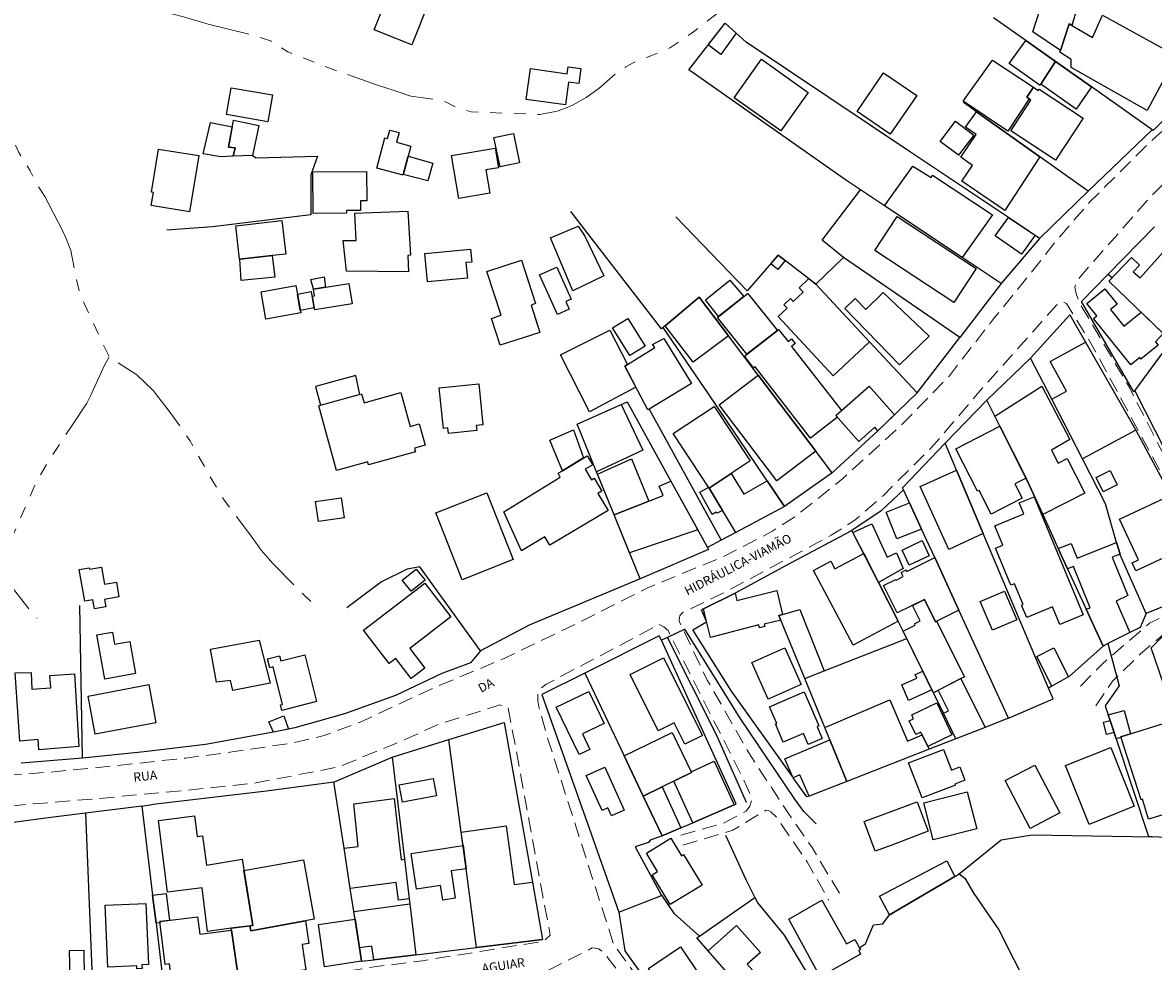
# Model space of a CAD drawing. Units: millimetres. Extents: x 287267 to 290361, y 1668811 to 1671585.
# Drawn here: x 289606 to 289796, y 1670816 to 1670974 of the extents above; entities that cross this region are included whole.
import ezdxf
from ezdxf.enums import TextEntityAlignment as Align

# ---------------------------------------------------------------- set-up
doc = ezdxf.new("R2010")
doc.units = ezdxf.units.MM
doc.header["$MEASUREMENT"] = 0
doc.linetypes.add('HIDDEN', pattern=[0.375, 0.25, -0.125])
doc.linetypes.add('Intermitente', pattern=[48, 15, -2, 2, -2, 2, -2, 2, -2, 2, -2, 15])
for name, color, linetype in [('Cerca', 8, 'Cerca'), ('Edificacoes', 2, 'Continuous'), ('Muro_Grade', 8, 'Continuous'), ('Topon_de_Vias', 7, 'Continuous')]:
    doc.layers.add(name, color=color, linetype=linetype)
doc.layers.add('Nao_Pavimentada_S_Mfio', color=10, linetype='HIDDEN', lineweight=15)
doc.layers.add('Rio_Intermitente', color=5, linetype='Intermitente', lineweight=9)
doc.styles.add('Arial', font='arial.ttf', dxfattribs={"height": 1.5})
doc.styles.get("Standard").update_dxf_attribs({"font": 'arial.ttf'})
doc.linetypes.add('Cerca', pattern='A,10,0,["X",Standard,S=1,R=0,X=0,Y=-0.5],0.1', length=10.1)

msp = doc.modelspace()

# ---------------------------------------------------------------- linework, layer by layer
at = {"layer": 'Cerca', "flags": 128}
for points in [[(289644.866, 1670951.514), (289645.453, 1670951.122), (289655.79, 1670951.417), (289654.66, 1670948.277), (289654.66, 1670941.534), (289638.126, 1670939.525), (289630.446, 1670939)], [(289662.931, 1670911.368), (289662.21, 1670914.526), (289655.455, 1670912.7), (289656.308, 1670909.542)], [(289721.2, 1670873.188), (289720.35, 1670875.119)], [(289734.005, 1670874.359), (289736.89, 1670875.163), (289740.978, 1670864.865)], [(289817.028, 1670849.159), (289803.713, 1670844.926), (289798.035, 1670862.711), (289795.966, 1670868.736), (289797.86, 1670870.608), (289801.046, 1670872.278), (289801.139, 1670872.301), (289807.99, 1670875.949), (289815.94, 1670864.498), (289817.348, 1670862.114)], [(289735.656, 1670847.088), (289725.408, 1670861.465), (289718.908, 1670871.756), (289721.22, 1670873.118)], [(289721.22, 1670873.118), (289721.2, 1670873.188)], [(289733.375, 1670874.189), (289734.005, 1670874.359)], [(289727.93, 1670842.75), (289722.911, 1670854.126), (289714.637, 1670870.497)], [(289683.204, 1670868.251), (289681.502, 1670866.195), (289676.675, 1670864.418), (289668.889, 1670860.75), (289660.328, 1670857.657), (289651.975, 1670855.273), (289648.387, 1670854.561), (289636.971, 1670852.485), (289626.651, 1670851.253), (289616.285, 1670850.201), (289605.956, 1670849.334)], [(289735.786, 1670846.898), (289735.656, 1670847.088)], [(289738.097, 1670843.667), (289735.786, 1670846.898)], [(289713.747, 1670837.104), (289711.754, 1670836.393), (289711.438, 1670835.982), (289709.206, 1670835.307), (289713.617, 1670827.11)], [(289724.397, 1670837.243), (289727.836, 1670829.776), (289729.343, 1670826.74)], [(289763.724, 1670830.73), (289770.779, 1670836.474)], [(289770.779, 1670836.474), (289775.95, 1670837.307), (289796.159, 1670836.964)], [(289762.996, 1670830.301), (289763.724, 1670830.73), (289764.636, 1670830.022), (289766.156, 1670827.411), (289770.386, 1670821.311), (289775.311, 1670811.584)], [(289751.962, 1670823.839), (289762.996, 1670830.301)], [(289720.039, 1670820.277), (289715.835, 1670824.036), (289713.677, 1670827.13)], [(289720.039, 1670820.277), (289729.343, 1670826.74)], [(289729.343, 1670826.74), (289729.812, 1670825.787), (289734.289, 1670820.427), (289738.447, 1670813.415)], [(289747.87, 1670818.883), (289749.285, 1670822.172), (289750.872, 1670822.343), (289751.965, 1670823.843)], [(289719.589, 1670819.967), (289720.039, 1670820.277)], [(289721.47, 1670817.816), (289719.589, 1670819.967)], [(289726.512, 1670812.024), (289721.47, 1670817.816)], [(289747.87, 1670818.887), (289746.94, 1670818.257)]]:
    msp.add_lwpolyline(points, dxfattribs=at)
at = {"layer": 'Edificacoes', "flags": 128}
for points in [[(289782.66, 1670973.417), (289782.198, 1670973.692), (289780.744, 1670969.202), (289776.091, 1670972.342), (289779.599, 1670983.322), (289785.038, 1670981.59)], [(289674.516, 1670977.341), (289671.65, 1670970.153), (289665.326, 1670972.673), (289668.192, 1670979.861)], [(289726.212, 1670972.086), (289723.606, 1670968.498), (289721.467, 1670970.119), (289724.317, 1670973.784)], [(289780.744, 1670969.202), (289782.198, 1670973.692), (289786.096, 1670971.373), (289787.775, 1670975.141), (289800.254, 1670968.296), (289795.326, 1670959.126), (289782.537, 1670966.359), (289782.533, 1670967.678), (289780.643, 1670968.891)], [(289779.906, 1670967.337), (289777.411, 1670963.519), (289777.307, 1670963.324), (289772.089, 1670967.024), (289774.883, 1670970.886)], [(289738.282, 1670962.149), (289733.691, 1670955.686), (289725.861, 1670961.233), (289730.451, 1670967.712)], [(289776.19, 1670963.003), (289775.083, 1670961.319), (289775.486, 1670961.054), (289771.885, 1670955.653), (289764.343, 1670960.697), (289769.305, 1670967.584)], [(289700.064, 1670966.158), (289699.719, 1670963.653), (289698.024, 1670963.887), (289697.497, 1670960.064), (289690.869, 1670960.979), (289691.582, 1670966.144), (289697.754, 1670965.292), (289697.914, 1670966.454)], [(289777.411, 1670963.519), (289779.906, 1670967.337), (289785.957, 1670963.061), (289783.362, 1670959.311)], [(289756.57, 1670961.628), (289752.097, 1670955.098), (289746.521, 1670958.918), (289750.994, 1670965.448)], [(289648.198, 1670961.725), (289647.42, 1670957.219), (289640.506, 1670958.412), (289641.284, 1670962.919)], [(289775.486, 1670961.054), (289775.083, 1670961.319), (289776.19, 1670963.003), (289776.991, 1670962.477), (289777.129, 1670962.688), (289784.532, 1670957.824), (289779.88, 1670950.742), (289772.361, 1670955.681), (289775.769, 1670960.868)], [(289777.25, 1670951.323), (289771.373, 1670942.3), (289764.156, 1670947.201), (289765.923, 1670949.838), (289763.954, 1670951.269), (289766.565, 1670955.057), (289764.764, 1670956.301), (289766.634, 1670958.906)], [(289641.463, 1670956.334), (289640.817, 1670952.936), (289641.949, 1670952.81), (289641.615, 1670951.42), (289639.547, 1670951.326), (289636.569, 1670951.836), (289637.792, 1670957.069)], [(289644.866, 1670951.514), (289641.615, 1670951.42), (289641.949, 1670952.81), (289640.817, 1670952.936), (289641.68, 1670957.478), (289645.904, 1670956.6)], [(289766.143, 1670954.973), (289763.584, 1670951.57), (289760.523, 1670953.875), (289763.09, 1670957.286)], [(289671.034, 1670951.435), (289670.172, 1670948.227), (289665.751, 1670949.415), (289667.12, 1670954.516), (289667.572, 1670954.394), (289667.95, 1670955.802), (289669.506, 1670955.384), (289669.069, 1670953.757), (289671.483, 1670953.109)], [(289686.497, 1670949.614), (289685.45, 1670954.56), (289688.724, 1670955.253), (289689.771, 1670950.308)], [(289635.802, 1670951.519), (289634.272, 1670942.06), (289627.84, 1670943.101), (289628.201, 1670945.328), (289627.889, 1670945.378), (289629.059, 1670952.61)], [(289684.762, 1670945.204), (289679.581, 1670944.31), (289678.339, 1670951.513), (289685.655, 1670952.775), (289686.224, 1670949.477), (289684.089, 1670949.109)], [(289670.205, 1670948.349), (289671.034, 1670951.435), (289675.186, 1670950.267), (289674.358, 1670947.261)], [(289660.647, 1670941.812), (289655.037, 1670941.794), (289655.015, 1670948.808), (289664.051, 1670948.836), (289664.067, 1670943.921), (289663.008, 1670943.918), (289663.013, 1670942.291), (289660.646, 1670942.284)], [(289764.206, 1670934.383), (289751.163, 1670943.052), (289755.923, 1670949.76), (289758.965, 1670947.817), (289759.188, 1670948.212), (289769.283, 1670941.573)], [(289670.987, 1670934.727), (289671.111, 1670931.947), (289660.656, 1670932.062), (289660.099, 1670937.233), (289662.296, 1670937.234), (289662.081, 1670941.836), (289670.957, 1670942.193), (289671.443, 1670934.76)], [(289766.56, 1670932.509), (289762.815, 1670926.827), (289749.522, 1670935.587), (289753.267, 1670941.269)], [(289776.452, 1670938.122), (289774.171, 1670934.933), (289769.742, 1670938.022), (289772.008, 1670941.082)], [(289648.15, 1670934.71), (289642.688, 1670934.089), (289642.047, 1670939.718), (289649.793, 1670940.599), (289650.434, 1670934.97)], [(289703.959, 1670931.276), (289698.725, 1670928.78), (289694.993, 1670937.672), (289699.618, 1670939.646), (289700.738, 1670937.952)], [(289680.997, 1670930.92), (289674.297, 1670930.301), (289673.859, 1670935.051), (289681.529, 1670935.759), (289681.727, 1670933.609), (289680.757, 1670933.52)], [(289798.009, 1670921.609), (289788.875, 1670930.411), (289792.687, 1670934.37), (289794.019, 1670933.087), (289792.961, 1670931.988), (289794.164, 1670930.95), (289799.424, 1670936.871), (289807.299, 1670929.532), (289803.671, 1670925.037), (289802.276, 1670926.04)], [(289642.706, 1670934.091), (289648.15, 1670934.71), (289648.584, 1670931.083), (289642.962, 1670930.521)], [(289693.189, 1670921.785), (289686.512, 1670919.63), (289685.055, 1670924.142), (289686.653, 1670924.658), (289684.276, 1670932.024), (289690.115, 1670933.909), (289692.463, 1670926.632), (289691.704, 1670926.387)], [(289734.438, 1670933.905), (289733.178, 1670932.34), (289732.011, 1670933.336), (289733.284, 1670934.803)], [(289698.097, 1670925.712), (289696.127, 1670924.82), (289693.119, 1670931.463), (289696.021, 1670932.776), (289698.456, 1670927.398), (289697.525, 1670926.976)], [(289652.404, 1670928.242), (289652.965, 1670925.057), (289647.1, 1670924.025), (289646.29, 1670928.629), (289652.155, 1670929.661)], [(289657.151, 1670929.394), (289655.095, 1670929.068), (289654.645, 1670930.666), (289656.918, 1670931.136)], [(289655.095, 1670929.068), (289661.049, 1670930.012), (289661.595, 1670926.569), (289655.331, 1670925.576), (289654.964, 1670927.895), (289655.274, 1670927.944)], [(289727.462, 1670927.797), (289723.224, 1670924.434), (289721.028, 1670927.272), (289725.154, 1670930.553)], [(289739.588, 1670929.896), (289748.642, 1670920.185), (289742.531, 1670914.465), (289733.23, 1670924.446), (289734.755, 1670925.868), (289734.22, 1670926.442), (289735.321, 1670927.469), (289735.776, 1670926.981), (289737.448, 1670928.541), (289736.764, 1670929.276), (289738.425, 1670930.825)], [(289652.891, 1670925.473), (289652.404, 1670928.242), (289654.724, 1670928.673), (289655.157, 1670925.923)], [(289724.931, 1670921.183), (289718.978, 1670916.786), (289714.233, 1670922.879), (289719.996, 1670927.714)], [(289733.121, 1670922.109), (289727.987, 1670918.119), (289723.055, 1670924.301), (289727.462, 1670927.797), (289728.147, 1670928.341)], [(289750.915, 1670928.472), (289758.646, 1670921.171), (289753.639, 1670916.344), (289744.489, 1670925.834), (289746.206, 1670927.49), (289747.977, 1670925.653)], [(289798.01, 1670921.607), (289796.702, 1670920.215), (289797.165, 1670919.656), (289794.266, 1670917.295), (289794.062, 1670917.545), (289792.593, 1670916.348), (289786.272, 1670924.109), (289786.849, 1670924.579), (289785.156, 1670926.658), (289788.169, 1670929.112), (289790.266, 1670926.537), (289789.141, 1670925.621), (289791.397, 1670922.851), (289794.289, 1670925.199)], [(289710.9, 1670919.474), (289708.339, 1670917.881), (289705.411, 1670922.573), (289707.988, 1670924.139)], [(289707.911, 1670916.378), (289707.466, 1670916.103), (289709.329, 1670912.575), (289701.543, 1670908.449), (289696.632, 1670918.019), (289704.966, 1670922.141)], [(289743.894, 1670908.655), (289742.967, 1670907.819), (289743.222, 1670907.532), (289738.691, 1670904.014), (289729.376, 1670915.999), (289729.135, 1670915.812), (289727.585, 1670917.807), (289733.121, 1670922.109), (289733.335, 1670922.276), (289734.922, 1670920.234), (289735.523, 1670920.701), (289736.139, 1670919.908), (289735.522, 1670919.428)], [(289711.556, 1670908.879), (289711.347, 1670908.752), (289707.466, 1670916.103), (289712.512, 1670919.221), (289712.143, 1670919.732), (289714.05, 1670920.751), (289718.657, 1670913.196)], [(289784.945, 1670920.127), (289793.388, 1670905.371), (289784.425, 1670900.499), (289779.263, 1670910.533), (289781.756, 1670911.889), (289779.026, 1670916.912)], [(289739.574, 1670901.805), (289733.054, 1670896.827), (289723.309, 1670909.59), (289729.893, 1670914.617)], [(289682.497, 1670906.111), (289682.58, 1670905.3), (289677.81, 1670904.814), (289677.718, 1670905.715), (289676.958, 1670905.638), (289676.262, 1670912.46), (289682.897, 1670913.137), (289683.602, 1670906.224)], [(289752.829, 1670907.943), (289750.045, 1670905.254), (289749.518, 1670905.848), (289746.83, 1670903.464), (289742.967, 1670907.819), (289748.549, 1670912.769)], [(289775.141, 1670896.858), (289770.549, 1670906.011), (289769.709, 1670907.682), (289777.624, 1670912.763), (289782.283, 1670903.802), (289779.252, 1670901.977), (289780.327, 1670899.806), (289781.882, 1670900.593), (289784.836, 1670894.763), (289777.742, 1670891.165)], [(289656.308, 1670909.542), (289663.196, 1670911.441), (289663.607, 1670909.953), (289669.803, 1670911.661), (289671.37, 1670905.979), (289672.888, 1670906.398), (289673.874, 1670902.825), (289672.111, 1670902.339), (289672.284, 1670901.712), (289664.383, 1670899.533), (289664.251, 1670900.01), (289659.007, 1670898.564), (289656.003, 1670909.458)], [(289710.491, 1670901.987), (289702.726, 1670898.317), (289699.449, 1670906.364), (289706.873, 1670909.67)], [(289725.346, 1670898.05), (289721.67, 1670895.613), (289715.604, 1670904.763), (289722.511, 1670909.343), (289728.577, 1670900.192)], [(289700.535, 1670900.671), (289696.972, 1670898.531), (289694.886, 1670903.677), (289698.827, 1670905.402)], [(289770.549, 1670906.011), (289774.941, 1670897.278), (289773.044, 1670896.302), (289774.283, 1670893.893), (289769.085, 1670891.221), (289767.042, 1670895.195), (289766.807, 1670895.075), (289763.14, 1670902.207)], [(289696.972, 1670898.531), (289701.155, 1670901.044), (289702.062, 1670899.534), (289700.79, 1670898.77), (289701.859, 1670896.991), (289702.322, 1670897.269), (289703.627, 1670895.097), (289702.948, 1670894.689), (289704.643, 1670891.866), (289694.88, 1670886.003), (289694.034, 1670887.411), (289690.104, 1670885.051), (289687.1, 1670891.59), (289696.617, 1670897.456), (289696.237, 1670898.09)], [(289711.522, 1670893.416), (289705.653, 1670891.13), (289702.866, 1670897.974), (289708.575, 1670900.529)], [(289731.382, 1670896.846), (289734.316, 1670892.493), (289726.111, 1670888.135), (289721.67, 1670895.613), (289725.346, 1670898.05), (289727.511, 1670894.589)], [(289763.236, 1670898.618), (289767.748, 1670887.944), (289761.939, 1670885.301), (289757.139, 1670895.847)], [(289786.726, 1670897.388), (289789.084, 1670898.565), (289790.291, 1670896.156), (289787.935, 1670894.976)], [(289719.72, 1670888.611), (289708.257, 1670884.734), (289705.653, 1670891.13), (289713.907, 1670894.345), (289713.258, 1670895.908), (289715.224, 1670896.772)], [(289721.67, 1670895.613), (289723.91, 1670891.841), (289723.02, 1670891.404), (289722.857, 1670891.566), (289722.141, 1670891.186), (289720.064, 1670894.894), (289721.571, 1670895.761)], [(289660.289, 1670890.607), (289655.981, 1670889.961), (289655.474, 1670893.339), (289659.782, 1670893.986)], [(289688.694, 1670883.577), (289680.133, 1670880.191), (289675.689, 1670891.43), (289684.25, 1670894.815)], [(289784.575, 1670874.299), (289780.613, 1670872.651), (289779.38, 1670875.617), (289775.076, 1670873.829), (289774.198, 1670875.941), (289774.457, 1670876.049), (289773.012, 1670879.526), (289772.38, 1670879.264), (289769.785, 1670885.507), (289771.035, 1670886.026), (289769.695, 1670889.25), (289774.562, 1670891.273), (289773.803, 1670893.1), (289776.329, 1670894.149)], [(289790.667, 1670890.385), (289798.347, 1670893.961), (289801.901, 1670886.325), (289799.409, 1670885.165), (289799.665, 1670884.615), (289793.382, 1670881.691), (289792.765, 1670883.018), (289793.859, 1670883.528)], [(289755.343, 1670893.106), (289757.374, 1670888.704), (289753.221, 1670887.054), (289751.43, 1670891.55)], [(289750.121, 1670879.751), (289745.83, 1670888.144), (289748.995, 1670889.61), (289751.59, 1670884.013), (289753.134, 1670884.729), (289754.267, 1670882.086)], [(289758.675, 1670884.223), (289755.31, 1670882.63), (289754.093, 1670885.193), (289757.455, 1670886.789)], [(289792.378, 1670871.308), (289788.717, 1670869.447), (289787.896, 1670869.027), (289785.055, 1670875.229), (289785.722, 1670875.493), (289782.935, 1670882.438), (289781.934, 1670882.032), (289780.363, 1670885.443), (289782.518, 1670886.307), (289783.52, 1670883.811), (289790.177, 1670886.484), (289790.747, 1670884.493), (289789.449, 1670883.971), (289792.038, 1670877.519), (289790.086, 1670876.592)], [(289750.121, 1670879.751), (289753.443, 1670873.228), (289745.844, 1670869.191), (289739.183, 1670881.726), (289742.135, 1670883.295), (289742.812, 1670882.021), (289747.64, 1670884.593)], [(289759.585, 1670883.913), (289763.657, 1670875.059), (289759.73, 1670873.134), (289757.883, 1670876.889), (289753.264, 1670874.617), (289750.988, 1670879.245), (289753.042, 1670880.255), (289753.094, 1670880.15), (289754.272, 1670880.73), (289753.925, 1670881.435), (289754.773, 1670881.852), (289754.895, 1670881.604)], [(289621.967, 1670879.804), (289622.394, 1670877.317), (289619.949, 1670876.897), (289620.163, 1670875.652), (289618.26, 1670875.325), (289618.001, 1670876.837), (289616.644, 1670876.604), (289615.731, 1670881.898), (289617.398, 1670882.184), (289617.434, 1670881.978), (289619.446, 1670882.323), (289619.938, 1670879.456)], [(289673.883, 1670880.129), (289671.529, 1670878.257), (289670.041, 1670880.135), (289672.402, 1670881.999)], [(289671.288, 1670868.618), (289673.809, 1670865.339), (289671.531, 1670863.588), (289668.946, 1670866.95), (289667.849, 1670866.107), (289663.542, 1670871.71), (289673.85, 1670879.633), (289678.22, 1670873.948)], [(289733.375, 1670874.189), (289733.695, 1670873.418), (289730.919, 1670872.732), (289731.018, 1670872.335), (289730.135, 1670872.116), (289730.024, 1670872.595), (289721.877, 1670870.468), (289721.2, 1670873.188), (289720.68, 1670875.289), (289726.012, 1670877.96), (289726.312, 1670876.731), (289733.008, 1670878.389), (289734.005, 1670874.359)], [(289769.279, 1670871.718), (289767.226, 1670876.536), (289771.324, 1670878.285), (289773.378, 1670873.471)], [(289759.355, 1670861.194), (289757.584, 1670864.805), (289754.273, 1670871.558), (289756.314, 1670872.582), (289756.211, 1670872.787), (289757.152, 1670873.261), (289755.834, 1670875.879), (289757.883, 1670876.889), (289759.73, 1670873.134), (289759.875, 1670873.208), (289764.567, 1670863.895), (289763.967, 1670863.575)], [(289624.226, 1670869.804), (289625.187, 1670864.406), (289619.995, 1670863.481), (289618.669, 1670870.928), (289621.286, 1670871.397), (289621.652, 1670869.347)], [(289637.791, 1670868.526), (289645.972, 1670870.013), (289647.847, 1670862.803), (289641.546, 1670861.563), (289641.17, 1670863.253), (289638.827, 1670862.944)], [(289728.853, 1670866.286), (289734.382, 1670868.73), (289737.106, 1670862.579), (289731.578, 1670860.132)], [(289782.094, 1670863.855), (289779.303, 1670862.314), (289776.761, 1670867.279), (289779.6, 1670868.733)], [(289653.668, 1670867.552), (289655.642, 1670859.692), (289649.808, 1670858.227), (289649.58, 1670859.135), (289649.919, 1670859.22), (289648.335, 1670865.526), (289647.778, 1670865.387), (289647.402, 1670866.886), (289649.418, 1670867.392), (289649.633, 1670866.539)], [(289713.967, 1670867.086), (289720.506, 1670853.982), (289717.589, 1670852.527), (289715.794, 1670856.123), (289713.101, 1670854.779), (289708.356, 1670864.286)], [(289605.712, 1670853.032), (289604.952, 1670864.542), (289607.617, 1670864.601), (289607.771, 1670861.769), (289610.933, 1670862.041), (289610.776, 1670864.082), (289614.919, 1670864.35), (289615.632, 1670852.134), (289608.899, 1670851.608), (289608.822, 1670853.322)], [(289757.584, 1670864.805), (289759.125, 1670861.654), (289755.188, 1670859.91), (289754.028, 1670862.527), (289756.565, 1670863.652), (289756.304, 1670864.24)], [(289763.156, 1670853.451), (289761.056, 1670857.732), (289761.883, 1670858.149), (289760.155, 1670861.604), (289763.967, 1670863.575), (289768.088, 1670855.371)], [(289628.613, 1670856.157), (289618.396, 1670854.223), (289617.194, 1670860.64), (289627.398, 1670862.576)], [(289695.95, 1670858.783), (289701.413, 1670861.397), (289703.998, 1670856.001), (289700.352, 1670854.255), (289701.595, 1670851.661), (289699.777, 1670850.79)], [(289737.646, 1670861.324), (289740.08, 1670855.604), (289739.801, 1670855.486), (289740.641, 1670853.508), (289738.282, 1670852.506), (289737.511, 1670854.321), (289734.118, 1670852.88), (289732.819, 1670855.938), (289733.007, 1670856.018), (289731.807, 1670858.842)], [(289744.809, 1670846.288), (289741.098, 1670855.341), (289752.051, 1670860.011), (289755.017, 1670853.049), (289757.474, 1670854.101), (289758.435, 1670852.16), (289758.665, 1670851.7)], [(289759.915, 1670859.473), (289762.486, 1670854.1), (289758.41, 1670852.151), (289757.249, 1670854.579), (289756.414, 1670854.18), (289755.31, 1670856.49), (289756.02, 1670856.83), (289755.719, 1670857.46)], [(289650.929, 1670855.066), (289648.387, 1670854.561), (289647.622, 1670856.279), (289650.135, 1670857.323)], [(289789.077, 1670856.542), (289788.747, 1670857.502), (289791.466, 1670858.208), (289792.488, 1670854.281), (289790.878, 1670853.775), (289790.907, 1670853.671), (289790.097, 1670853.461)], [(289789.077, 1670856.542), (289789.757, 1670854.481), (289788.501, 1670854.153), (289787.956, 1670856.249)], [(289799.111, 1670856.342), (289802.309, 1670845.598), (289803.085, 1670842.997), (289800.891, 1670842.343), (289801.11, 1670841.606), (289795.545, 1670839.947), (289794.55, 1670843.285), (289794.291, 1670843.207), (289790.878, 1670853.775)], [(289710.566, 1670843.807), (289707.354, 1670850.599), (289715.415, 1670854.523), (289718.705, 1670847.768), (289713.747, 1670845.357)], [(289741.938, 1670853.3), (289744.809, 1670846.288), (289738.447, 1670843.807), (289736.923, 1670847.38), (289735.786, 1670846.898), (289735.656, 1670847.088), (289734.38, 1670850.076)], [(289757.454, 1670843.517), (289755.194, 1670849.408), (289761.066, 1670851.662), (289762.403, 1670848.179), (289763.794, 1670848.713), (289764.653, 1670846.477), (289762.995, 1670845.841), (289763.062, 1670845.667)], [(289789.207, 1670851.98), (289793.152, 1670842.091), (289785.538, 1670839.053), (289781.594, 1670848.94)], [(289725.882, 1670842.366), (289718.889, 1670839.335), (289715.688, 1670846.298), (289718.705, 1670847.768), (289718.639, 1670847.908), (289722.513, 1670849.686)], [(289700.962, 1670847.278), (289704.105, 1670848.697), (289707.385, 1670841.45), (289705.223, 1670840.471), (289704.613, 1670841.817), (289703.634, 1670841.373)], [(289771.43, 1670846.428), (289776.416, 1670849.021), (289780.608, 1670840.97), (289775.621, 1670838.373)], [(289675.802, 1670843.867), (289670.073, 1670842.789), (289669.527, 1670845.686), (289675.252, 1670846.767)], [(289716.888, 1670838.465), (289713.747, 1670837.104), (289710.566, 1670843.807), (289713.747, 1670845.357)], [(289757.764, 1670842.676), (289765.065, 1670844.534), (289766.649, 1670838.307), (289759.344, 1670836.45)], [(289670.4, 1670833.213), (289671.2, 1670826.55), (289669.405, 1670826.312), (289668.991, 1670829.29), (289661.296, 1670828.291), (289660.256, 1670835.073), (289662.651, 1670835.337), (289661.911, 1670842.493), (289668.656, 1670843.384), (289669.853, 1670833.122)], [(289756.654, 1670842.826), (289758.471, 1670837.923), (289752.348, 1670835.588), (289749.585, 1670834.564), (289747.745, 1670839.527)], [(289641.258, 1670821.578), (289637.311, 1670821.065), (289636.37, 1670828.382), (289630.578, 1670827.637), (289629.023, 1670839.725), (289635.12, 1670840.511), (289635.557, 1670837.039), (289636.447, 1670837.153), (289637.105, 1670832.215), (289643.092, 1670833.234), (289644.901, 1670822.042)], [(289682.545, 1670818.367), (289680.784, 1670831.602), (289679.964, 1670837.744), (289687.51, 1670838.795), (289688.886, 1670828.938), (289691.938, 1670829.361), (289693.649, 1670819.687)], [(289717.348, 1670833.993), (289720.475, 1670828.835), (289715.1, 1670825.574), (289712.065, 1670830.574), (289712.982, 1670831.13), (289711.103, 1670834.226), (289715.198, 1670836.711), (289716.98, 1670833.773)], [(289680.264, 1670835.503), (289680.784, 1670831.602), (289678.266, 1670831.228), (289678.963, 1670826.62), (289676.848, 1670826.302), (289676.476, 1670828.776), (289672.433, 1670828.168), (289671.527, 1670834.187)], [(289644.4, 1670821.978), (289644.901, 1670822.042), (289643.409, 1670831.292), (289653.438, 1670833.102), (289655.244, 1670823.097), (289644.55, 1670821.167)], [(289762.996, 1670830.301), (289751.962, 1670823.839), (289750.306, 1670826.957), (289761.597, 1670832.937)], [(289628.633, 1670822.418), (289628.063, 1670827.15), (289630.362, 1670827.428), (289630.904, 1670822.918), (289629.275, 1670822.708), (289629.304, 1670822.498)], [(289620.08, 1670825.469), (289626.927, 1670825.767), (289627.367, 1670815.495), (289626.247, 1670815.447), (289626.275, 1670814.793), (289625.427, 1670814.756), (289625.406, 1670815.248), (289620.523, 1670815.039)], [(289671.3, 1670825.71), (289672.321, 1670817.136), (289665.238, 1670816.296), (289664.918, 1670818.593), (289662.827, 1670818.297), (289661.896, 1670824.379)], [(289740.618, 1670826.32), (289744.746, 1670818.949), (289746.124, 1670819.721), (289747.094, 1670817.988), (289746.803, 1670817.825), (289747.13, 1670817.241), (289740.318, 1670813.426), (289735.06, 1670823.135)], [(289642.429, 1670813.545), (289631.334, 1670812.094), (289630.886, 1670815.592), (289630.19, 1670815.504), (289629.275, 1670822.708), (289635.603, 1670823.512), (289635.974, 1670820.591), (289641.308, 1670821.268)], [(289663.167, 1670816.066), (289656.964, 1670815.075), (289655.958, 1670822.226), (289662.097, 1670823.089)], [(289643.729, 1670813.715), (289642.429, 1670813.545), (289641.258, 1670821.578), (289644.4, 1670821.978), (289644.55, 1670821.167), (289653.763, 1670822.828), (289654.341, 1670819), (289653.218, 1670818.838), (289653.833, 1670814.585), (289644.765, 1670813.143), (289644.63, 1670813.835)], [(289726.512, 1670812.024), (289721.47, 1670817.816), (289726.25, 1670822.056), (289730.264, 1670817.527), (289728.052, 1670815.566), (289730.879, 1670812.377), (289728.253, 1670810.025)], [(289616.468, 1670817.906), (289616.569, 1670813.336), (289614.17, 1670813.28), (289614.065, 1670817.856)], [(289721.64, 1670811.334), (289719.032, 1670809.563), (289717.78, 1670811.407), (289715.045, 1670809.55), (289711.468, 1670814.819), (289716.81, 1670818.446)]]:
    msp.add_lwpolyline(points, close=True, dxfattribs=at)
at = {"layer": 'Muro_Grade', "flags": 128}
for points in [[(289796.135, 1670955.869), (289785.384, 1670945.512), (289777.202, 1670937.572), (289770.753, 1670930.031), (289764.206, 1670934.383), (289751.163, 1670943.052), (289744.58, 1670947.427), (289718.231, 1670965.959), (289724.317, 1670973.784)], [(289777.233, 1670937.601), (289772.008, 1670941.082), (289755.516, 1670952.072), (289727.893, 1670970.581), (289724.317, 1670973.784)], [(289808.342, 1670967.666), (289796.326, 1670955.733), (289785.957, 1670963.061), (289774.883, 1670970.886), (289769.488, 1670974.699)], [(289785.384, 1670945.512), (289777.25, 1670951.323), (289766.634, 1670958.906), (289764.381, 1670960.516)], [(289744.27, 1670934.392), (289740.672, 1670937.304), (289747.1, 1670945.752)], [(289756.632, 1670911.617), (289750.045, 1670905.254), (289742.332, 1670898.156), (289739.574, 1670901.805), (289729.893, 1670914.617), (289724.931, 1670921.183), (289719.996, 1670927.714), (289713.945, 1670922.637), (289713.628, 1670922.371), (289698.379, 1670942.141)], [(289770.753, 1670930.031), (289763.832, 1670920.937), (289744.27, 1670934.392), (289739.588, 1670929.896), (289733.284, 1670934.803), (289728.032, 1670928.752), (289716.022, 1670941.213)], [(289796.56, 1670939.545), (289788.687, 1670931.531)], [(289788.687, 1670931.531), (289784.285, 1670926.96)], [(289789.417, 1670930.981), (289788.687, 1670931.531)], [(289739.588, 1670929.896), (289748.642, 1670920.185), (289756.632, 1670911.617), (289763.832, 1670920.937)], [(289793.098, 1670911.804), (289784.285, 1670926.96)], [(289775.701, 1670917.436), (289782.298, 1670924.75), (289784.945, 1670920.127)], [(289742.332, 1670898.156), (289734.316, 1670892.493), (289731.382, 1670896.846), (289721.539, 1670911.446), (289713.945, 1670922.637)], [(289793.218, 1670911.974), (289800.881, 1670922.348)], [(289784.945, 1670920.127), (289793.388, 1670905.371)], [(289775.701, 1670917.436), (289768.348, 1670910.393)], [(289779.263, 1670910.533), (289775.701, 1670917.436)], [(289784.425, 1670900.499), (289779.263, 1670910.533)], [(289793.098, 1670911.804), (289793.218, 1670911.974)], [(289793.218, 1670911.974), (289798.3, 1670902.05)], [(289711.556, 1670908.879), (289723.68, 1670886.844)], [(289768.348, 1670910.393), (289761.316, 1670903.17)], [(289769.709, 1670907.682), (289768.348, 1670910.393)], [(289770.549, 1670906.011), (289769.709, 1670907.682)], [(289774.941, 1670897.278), (289770.549, 1670906.011)], [(289793.388, 1670905.371), (289798.413, 1670896.069), (289803.377, 1670885.007), (289804.427, 1670882.708), (289804.393, 1670878.286), (289795.169, 1670874.539)], [(289761.316, 1670903.17), (289754.183, 1670895.637)], [(289763.236, 1670898.618), (289761.316, 1670903.17)], [(289788.296, 1670892.986), (289784.425, 1670900.499)], [(289767.748, 1670887.944), (289763.236, 1670898.618)], [(289775.141, 1670896.858), (289774.941, 1670897.278)], [(289750.621, 1670891.846), (289754.323, 1670895.317)], [(289754.323, 1670895.317), (289754.183, 1670895.637)], [(289755.343, 1670893.106), (289754.323, 1670895.317)], [(289775.141, 1670896.858), (289777.742, 1670891.165)], [(289734.316, 1670892.493), (289726.111, 1670888.135), (289723.68, 1670886.844), (289721.357, 1670885.639)], [(289750.621, 1670891.846), (289750.566, 1670891.777), (289745.65, 1670888.484)], [(289757.374, 1670888.704), (289755.343, 1670893.106)], [(289790.177, 1670886.484), (289788.296, 1670892.986)], [(289777.742, 1670891.165), (289778.883, 1670888.674)], [(289745.65, 1670888.484), (289745.494, 1670888.385), (289735.335, 1670882.982)], [(289745.83, 1670888.144), (289745.65, 1670888.484)], [(289747.64, 1670884.593), (289745.83, 1670888.144)], [(289759.585, 1670883.913), (289757.374, 1670888.704)], [(289778.723, 1670861.984), (289767.748, 1670887.944)], [(289778.883, 1670888.674), (289780.363, 1670885.443)], [(289790.747, 1670884.493), (289790.177, 1670886.484)], [(289750.121, 1670879.751), (289747.64, 1670884.593)], [(289763.657, 1670875.059), (289759.585, 1670883.913)], [(289780.363, 1670885.443), (289781.934, 1670882.032)], [(289790.777, 1670884.383), (289790.747, 1670884.493)], [(289795.169, 1670874.539), (289790.777, 1670884.383)], [(289710.044, 1670880.346), (289691.38, 1670872.562), (289683.204, 1670868.251), (289672.973, 1670882.338), (289670.847, 1670881.958), (289666.559, 1670879.868), (289660.745, 1670875.487)], [(289735.335, 1670882.982), (289726.012, 1670877.96)], [(289781.934, 1670882.032), (289785.055, 1670875.229)], [(289753.443, 1670873.228), (289750.121, 1670879.751)], [(289726.012, 1670877.96), (289720.68, 1670875.289)], [(289616.285, 1670850.201), (289615.81, 1670875.875)], [(289720.68, 1670875.289), (289720.35, 1670875.119)], [(289772.01, 1670856.912), (289763.657, 1670875.059)], [(289785.055, 1670875.229), (289787.896, 1670869.027)], [(289795.169, 1670874.539), (289794.129, 1670872.158)], [(289733.695, 1670873.418), (289733.375, 1670874.189)], [(289737.716, 1670863.595), (289733.695, 1670873.418)], [(289754.273, 1670871.558), (289753.443, 1670873.228)], [(289713.627, 1670870.007), (289713.219, 1670870.755), (289700.752, 1670864.505)], [(289739.658, 1670839.126), (289737.566, 1670841.215), (289736.075, 1670843.319), (289726.852, 1670856.9), (289717.54, 1670871.894), (289714.637, 1670870.497)], [(289754.893, 1670870.297), (289754.273, 1670871.558)], [(289792.378, 1670871.308), (289788.717, 1670869.447)], [(289794.129, 1670872.158), (289792.378, 1670871.308)], [(289714.637, 1670870.497), (289713.627, 1670870.007)], [(289726.182, 1670842.496), (289713.627, 1670870.007)], [(289740.978, 1670864.865), (289754.893, 1670870.297)], [(289757.584, 1670864.805), (289754.893, 1670870.297)], [(289787.896, 1670869.027), (289782.197, 1670863.91), (289782.094, 1670863.855)], [(289788.717, 1670869.447), (289787.896, 1670869.027)], [(289788.72, 1670869.449), (289790.596, 1670862.354), (289788.227, 1670858.971), (289788.747, 1670857.502)], [(289700.752, 1670864.505), (289693.52, 1670860.878), (289701.793, 1670837.446), (289706.484, 1670824.269)], [(289700.752, 1670864.505), (289707.354, 1670850.599)], [(289737.716, 1670863.595), (289740.978, 1670864.865)], [(289741.098, 1670855.341), (289737.716, 1670863.595)], [(289759.125, 1670861.654), (289757.584, 1670864.805)], [(289782.094, 1670863.855), (289779.303, 1670862.314)], [(289759.355, 1670861.194), (289759.125, 1670861.654)], [(289761.056, 1670857.732), (289759.355, 1670861.194)], [(289779.303, 1670862.314), (289778.723, 1670861.984)], [(289779.483, 1670860.193), (289778.723, 1670861.984)], [(289772.01, 1670856.912), (289779.483, 1670860.193)], [(289763.156, 1670853.451), (289761.056, 1670857.732)], [(289788.747, 1670857.502), (289789.077, 1670856.542)], [(289677.893, 1670853.32), (289687.174, 1670856.195), (289691.938, 1670829.361)], [(289768.088, 1670855.371), (289763.156, 1670853.451)], [(289771.85, 1670856.842), (289768.088, 1670855.371)], [(289771.85, 1670856.842), (289772.01, 1670856.912)], [(289789.077, 1670856.542), (289789.757, 1670854.481)], [(289741.938, 1670853.3), (289741.098, 1670855.341)], [(289789.757, 1670854.481), (289790.097, 1670853.461)], [(289790.097, 1670853.461), (289795.539, 1670836.994)], [(289668.359, 1670850.349), (289677.893, 1670853.32)], [(289679.964, 1670837.744), (289677.893, 1670853.32)], [(289744.809, 1670846.288), (289741.938, 1670853.3)], [(289758.665, 1670851.7), (289744.809, 1670846.288)], [(289763.156, 1670853.451), (289758.665, 1670851.7)], [(289658.555, 1670846.188), (289658.665, 1670846.198), (289668.359, 1670850.349)], [(289668.359, 1670850.349), (289670.4, 1670833.213)], [(289707.354, 1670850.599), (289710.566, 1670843.807)], [(289628.623, 1670842.516), (289647.213, 1670844.719), (289658.555, 1670846.188)], [(289660.256, 1670835.073), (289658.555, 1670846.188)], [(289744.809, 1670846.288), (289738.447, 1670843.807)], [(289626.252, 1670842.096), (289616.759, 1670840.916)], [(289626.252, 1670842.096), (289628.623, 1670842.516)], [(289626.252, 1670842.096), (289628.063, 1670827.15)], [(289710.566, 1670843.807), (289713.747, 1670837.104)], [(289718.889, 1670839.335), (289725.882, 1670842.366)], [(289725.882, 1670842.366), (289726.182, 1670842.496)], [(289738.447, 1670843.807), (289738.097, 1670843.667)], [(289616.759, 1670840.916), (289611.398, 1670840.254), (289589.819, 1670837.405), (289583.946, 1670836.674)], [(289616.759, 1670840.916), (289617.939, 1670811.804)], [(289713.747, 1670837.104), (289716.888, 1670838.465)], [(289716.888, 1670838.465), (289718.889, 1670839.335)], [(289680.264, 1670835.503), (289679.964, 1670837.744)], [(289796.159, 1670836.964), (289795.539, 1670836.994)], [(289807.804, 1670836.324), (289796.159, 1670836.964)], [(289661.296, 1670828.291), (289660.256, 1670835.073)], [(289680.784, 1670831.602), (289680.264, 1670835.503)], [(289670.4, 1670833.213), (289671.2, 1670826.55)], [(289682.545, 1670818.367), (289680.784, 1670831.602)], [(289691.938, 1670829.361), (289693.649, 1670819.687)], [(289628.063, 1670827.15), (289628.633, 1670822.418)], [(289661.896, 1670824.379), (289661.296, 1670828.291)], [(289706.484, 1670824.269), (289713.617, 1670827.11)], [(289713.617, 1670827.11), (289713.677, 1670827.13)], [(289671.2, 1670826.55), (289671.3, 1670825.71)], [(289671.3, 1670825.71), (289672.321, 1670817.136)], [(289662.097, 1670823.089), (289661.896, 1670824.379)], [(289662.827, 1670818.297), (289662.097, 1670823.089)], [(289706.484, 1670824.269), (289707.485, 1670817.791), (289716.418, 1670805.262)], [(289628.633, 1670822.418), (289629.734, 1670813.325)], [(289682.545, 1670818.367), (289693.649, 1670819.687)], [(289663.167, 1670816.066), (289662.827, 1670818.297)], [(289672.321, 1670817.136), (289682.545, 1670818.367)], [(289663.167, 1670816.066), (289656.964, 1670815.075)], [(289663.177, 1670816.046), (289663.167, 1670816.066)], [(289663.177, 1670816.046), (289665.238, 1670816.296)], [(289665.238, 1670816.296), (289672.321, 1670817.136)]]:
    msp.add_lwpolyline(points, dxfattribs=at)
msp.add_lwpolyline([(289707.872, 1670910.115), (289715.224, 1670896.772), (289721.357, 1670885.639), (289721.543, 1670885.302), (289710.044, 1670880.346), (289705.653, 1670891.13), (289702.726, 1670898.317), (289699.449, 1670906.364)], close=True, dxfattribs=at)
at = {"layer": 'Nao_Pavimentada_S_Mfio', "ltscale": 10, "flags": 128}
for points in [[(289559.404, 1670889.186), (289562.044, 1670878.257), (289564.869, 1670868.007), (289567.789, 1670855.526), (289569.798, 1670846.766), (289570.083, 1670845.857), (289570.475, 1670845.158), (289570.851, 1670844.809), (289571.278, 1670844.664), (289572.578, 1670844.583), (289573.731, 1670844.818), (289584.79, 1670846.065), (289595.266, 1670846.875), (289602.938, 1670847.266), (289610.9, 1670847.843), (289622.64, 1670849.001), (289633.625, 1670850.216), (289641.437, 1670851.234), (289651.673, 1670852.775), (289656.914, 1670854.014), (289662.86, 1670856.21), (289675.286, 1670861.985), (289687.31, 1670867.021), (289698.945, 1670872.616), (289711.228, 1670878.794), (289724.171, 1670884.143), (289732.18, 1670888.301), (289736.194, 1670890.851), (289744.126, 1670897.225), (289754.414, 1670906.626), (289762.046, 1670914.486), (289769.645, 1670924.269), (289774.868, 1670930.669), (289780.063, 1670937.254), (289785.585, 1670943.622), (289795.385, 1670953.41), (289804.764, 1670961.892), (289809.615, 1670966.218), (289816.54, 1670970.816), (289818.111, 1670972.029), (289819.852, 1670973.825), (289820.699, 1670975.241), (289823.787, 1670980.977), (289827.817, 1670988.589), (289832.635, 1670999.132), (289839.669, 1671010.951), (289847.909, 1671023.296), (289850.066, 1671026.744), (289850.757, 1671028.151), (289851.226, 1671030.325)], [(289818.009, 1670865.02), (289812.428, 1670873.522), (289806.89, 1670883.752), (289802.34, 1670893.141), (289797.181, 1670903.015), (289792.318, 1670912.525), (289788.312, 1670919.367), (289784.13, 1670926.406), (289783.429, 1670928.09), (289783.147, 1670929.395), (289783.407, 1670930.427), (289795.554, 1670944.232), (289799.028, 1670947.735), (289799.727, 1670948.129), (289801.605, 1670948.653), (289802.41, 1670948.435), (289805.516, 1670946.95), (289812.164, 1670942.583), (289820.477, 1670937.449), (289828.156, 1670932.03), (289831.92, 1670928.665), (289833.078, 1670926.81), (289833.998, 1670924.908), (289834.699, 1670922.765), (289836.89, 1670911.091), (289839.578, 1670902.589), (289844.403, 1670891.89), (289848.022, 1670885.669), (289855.508, 1670872.899), (289860.376, 1670864.355), (289862.646, 1670854.123), (289863.452, 1670849.235), (289862.073, 1670843.724), (289860.42, 1670838.94), (289859.744, 1670836.378), (289859.47, 1670834.528), (289859.447, 1670831.97), (289859.624, 1670829.686), (289860.027, 1670827.602), (289861.561, 1670824.465), (289863.644, 1670825.797), (289862.559, 1670828.88), (289862.055, 1670831.566), (289861.875, 1670833.635), (289861.999, 1670836.045), (289862.349, 1670837.728), (289863.199, 1670840.589), (289864.829, 1670844.934), (289865.454, 1670848.475), (289865.522, 1670855.399), (289865.494, 1670858.126), (289864.516, 1670863.324), (289860.835, 1670871.972), (289856.387, 1670879.024), (289851.862, 1670887.056), (289846.86, 1670895.514), (289843.315, 1670902.593), (289841.806, 1670906.885), (289840.954, 1670910.633), (289840.727, 1670914.141), (289842.124, 1670919.61), (289842.235, 1670922.672), (289841.776, 1670924.967), (289841.177, 1670926.785), (289838.741, 1670929.402), (289830.778, 1670935.592), (289820.278, 1670942.214), (289807.92, 1670949.261), (289805.76, 1670950.541), (289805.082, 1670951.218), (289804.732, 1670952.07), (289805.674, 1670953.302), (289806.51, 1670954.324), (289821.658, 1670970.32), (289827.023, 1670976.245), (289834.454, 1670986.678), (289834.894, 1670986.855), (289835.217, 1670986.831), (289842.048, 1670982.617), (289850.452, 1670977.159), (289863.928, 1670971.777), (289870.225, 1670969.654), (289873.091, 1670968.266), (289877.183, 1670965.843)], [(289743.549, 1670827.479), (289738.95, 1670835.175), (289734.865, 1670841.06), (289728.297, 1670851.084), (289721.341, 1670863.321), (289716.587, 1670873.235), (289716.648, 1670873.883), (289716.726, 1670874.121), (289716.828, 1670874.302), (289717.306, 1670874.741), (289723.731, 1670877.799), (289731.362, 1670881.867), (289742.192, 1670887.685), (289746.178, 1670890.198), (289750.893, 1670894.332), (289758.938, 1670902.305), (289767.837, 1670912.655), (289780.114, 1670926.433), (289780.641, 1670926.818), (289781.37, 1670926.798), (289781.754, 1670926.636), (289785.901, 1670919.892), (289790.244, 1670911.88), (289794.4, 1670904.226), (289801.928, 1670890.109), (289804.644, 1670883.231), (289804.916, 1670881.901), (289805.097, 1670880.35), (289805.158, 1670878.934), (289805.017, 1670878.064), (289804.673, 1670877.517), (289795.704, 1670872.873), (289792.304, 1670869.955), (289787.723, 1670866.018), (289783.827, 1670862.028)], [(289786.664, 1670859.001), (289789.544, 1670863.216), (289794.141, 1670867.705), (289797.814, 1670870.808), (289801.319, 1670873.112), (289804.705, 1670874.796), (289806.685, 1670876.379), (289807.33, 1670877.653), (289807.57, 1670878.375), (289811.4, 1670872.561), (289815.8, 1670865.806), (289817.573, 1670863.555)], [(289716.873, 1670837.239), (289724.044, 1670839.255), (289727.886, 1670841.285), (289728.512, 1670842.136), (289728.753, 1670843.004), (289728.566, 1670844.066), (289727.401, 1670846.672), (289721.117, 1670859.091), (289714.736, 1670871.638), (289714.058, 1670872.283), (289713.273, 1670872.668), (289694.263, 1670862.641), (289693.408, 1670861.939), (289692.858, 1670860.836), (289692.828, 1670859.871), (289693.074, 1670858.515), (289694.65, 1670853.041), (289705.63, 1670818.742), (289707.049, 1670816.888), (289714.972, 1670805.831), (289720.609, 1670799.31), (289729.649, 1670788.097), (289728.772, 1670787.374), (289721.704, 1670795.772), (289714.466, 1670803.354), (289710.415, 1670808.797), (289704.131, 1670817.288), (289703.519, 1670817.823), (289703.042, 1670818.115), (289702.509, 1670818.236), (289701.986, 1670818.282), (289691.726, 1670813.065), (289690.869, 1670812.36), (289690.333, 1670811.445), (289690.273, 1670810.789), (289690.412, 1670809.835), (289694.017, 1670803.474), (289701.156, 1670792.537), (289706.793, 1670785.49), (289713.431, 1670776.124), (289711.047, 1670774.552), (289706.11, 1670783.037), (289701.376, 1670789.179), (289696.756, 1670795.058), (289690.713, 1670804.599), (289686.043, 1670812.248), (289685.242, 1670812.561), (289678.451, 1670810.955), (289678.107, 1670810.435), (289678.109, 1670807.858), (289678.482, 1670803.535), (289678.435, 1670803.354), (289679.42, 1670798.227), (289681.201, 1670791.715), (289684.026, 1670783.403)], [(289395.398, 1670701.577), (289402.929, 1670690.928), (289417.049, 1670672.478), (289421.245, 1670668.062), (289425.919, 1670662.391), (289429.567, 1670659.51), (289432.907, 1670657.252), (289435.72, 1670655.873), (289438.608, 1670655.222), (289441.696, 1670655.4), (289454.799, 1670658.013), (289469.058, 1670661.387), (289483.448, 1670664.333), (289498.344, 1670668.039), (289514.497, 1670672.718), (289531.769, 1670676.671), (289547.334, 1670680.548), (289556.874, 1670682.914), (289564.242, 1670684.556), (289565.193, 1670682.984), (289566.065, 1670681.037), (289568.112, 1670665.666), (289570.103, 1670651.401), (289572.508, 1670636.521), (289574.492, 1670622.646), (289575.076, 1670622.289), (289575.704, 1670620.883), (289577.237, 1670613.005), (289577.777, 1670611.057), (289593.569, 1670614.094), (289593.118, 1670616.117), (289580.788, 1670614.188), (289580.223, 1670614.219), (289579.563, 1670614.818), (289579.083, 1670615.926), (289577.159, 1670622.337), (289574.926, 1670634.051), (289573.748, 1670639.984), (289571.489, 1670653.099), (289568.548, 1670673.592), (289566.875, 1670685.508), (289567.946, 1670685.888), (289570.367, 1670688.193), (289571.823, 1670690.672), (289572.696, 1670693.552), (289573.095, 1670696.06), (289569.656, 1670719.233), (289566.878, 1670741.584), (289565.303, 1670754.887), (289564.598, 1670760.541), (289563.75, 1670779.131), (289562.356, 1670803.284), (289561.837, 1670817.427), (289560.66, 1670830.762), (289560.658, 1670833.788), (289561.376, 1670835.767), (289562.446, 1670836.898), (289563.285, 1670837.407), (289586.91, 1670840.538), (289608.937, 1670842.581), (289617.809, 1670843.299), (289634.914, 1670844.907), (289645.461, 1670846.032), (289659.269, 1670848.699), (289668.294, 1670852.389), (289676.308, 1670855.934), (289686.435, 1670859.147), (289687.718, 1670858.878), (289687.849, 1670858.747), (289694.906, 1670820.45), (289693.882, 1670819.409), (289673.422, 1670816.135), (289664.922, 1670815.032), (289645.848, 1670812.098), (289645.736, 1670812.059), (289645.542, 1670811.788), (289645.426, 1670811.282), (289650.288, 1670795.014), (289652.686, 1670785.823), (289654.203, 1670778.129), (289654.072, 1670776.38), (289653.636, 1670775.111), (289652.828, 1670774.193), (289651.648, 1670773.055), (289650.255, 1670772.206), (289637.836, 1670768.808), (289630.205, 1670766.704), (289632.975, 1670755.458), (289640.55, 1670738.466), (289646.281, 1670727.843), (289649.446, 1670729.726), (289644.065, 1670743.159), (289638.381, 1670761.529), (289638.275, 1670762.504), (289638.414, 1670763.195), (289639.381, 1670763.785), (289651.951, 1670768.216), (289660.432, 1670771.415), (289660.897, 1670771.987), (289660.824, 1670772.957), (289654.582, 1670797.14), (289652.537, 1670804.922), (289652.603, 1670805.909), (289653.294, 1670806.935), (289653.793, 1670807.481), (289670.503, 1670810.562), (289675.129, 1670811.15), (289675.931, 1670810.837), (289676.312, 1670809.934), (289676.839, 1670802.209), (289678.446, 1670794.579), (289681.693, 1670782.601)], [(289717.247, 1670835.544), (289725.655, 1670838.082), (289731.263, 1670841.45), (289731.617, 1670841.375), (289732.008, 1670841.171), (289732.94, 1670840.352), (289738.122, 1670832.779), (289741.728, 1670826.335)]]:
    msp.add_lwpolyline(points, dxfattribs=at)
at = {"layer": 'Rio_Intermitente', "flags": 128}
for points in [[(289733.166, 1670983.334), (289726.565, 1670978.2), (289719.047, 1670972.349), (289715.148, 1670969.679), (289711.557, 1670968.195), (289708.864, 1670967.136), (289707.631, 1670966.456), (289705.845, 1670965.196), (289703.076, 1670962.824), (289700.988, 1670961.287), (289698.774, 1670960.053), (289697.516, 1670959.473), (289696.081, 1670958.994), (289693.165, 1670958.422), (289681.631, 1670958.892), (289679.34, 1670959.482), (289677.553, 1670960.438), (289676.583, 1670960.815), (289671.473, 1670961.504), (289668.707, 1670962.458), (289665.699, 1670963.425), (289658.68, 1670965.911), (289655.772, 1670966.979), (289650.807, 1670968.958), (289647.874, 1670970.799), (289644.315, 1670971.953), (289637.387, 1670973.598), (289633.246, 1670974.829), (289627.405, 1670976.411), (289623.05, 1670977.516), (289619.335, 1670978.002), (289613.759, 1670979.144), (289609.543, 1670979.242), (289605.343, 1670979.149), (289608.764, 1670982.7), (289610.575, 1670985.13), (289611.618, 1670986.78), (289614.156, 1670991.949), (289617.348, 1670997.444), (289619.569, 1671001.924), (289620.487, 1671003.46), (289621.162, 1671005.358), (289622.042, 1671006.957), (289622.634, 1671008.413), (289623.275, 1671009.621), (289624.971, 1671014.018), (289626.038, 1671016.592), (289626.578, 1671017.6)], [(289598.029, 1670976.728), (289598.369, 1670976.216), (289598.433, 1670975.31), (289598.376, 1670971.191), (289598.893, 1670969.328), (289599.171, 1670967.743), (289599.298, 1670966.258), (289599.702, 1670963.892), (289600.282, 1670961.778), (289603.189, 1670956.597), (289603.995, 1670955.377), (289605.558, 1670952.055), (289607.486, 1670948.96), (289608.317, 1670947.111), (289609.942, 1670944.645), (289612.828, 1670939.048), (289613.483, 1670937.701), (289614.302, 1670935.55), (289615.35, 1670930.202), (289615.943, 1670927.949), (289620.743, 1670917.679), (289625.399, 1670914.65), (289628.13, 1670911.998), (289630.864, 1670908.52), (289633.066, 1670905.473), (289634.288, 1670903.611), (289637.608, 1670897.72), (289640.109, 1670893.559), (289644.787, 1670887.278), (289646.285, 1670885.164), (289648.313, 1670882.851), (289652.338, 1670878.802), (289655.126, 1670876.104)], [(289620.743, 1670917.679), (289619.951, 1670916.269), (289617.699, 1670911.322), (289616.98, 1670909.877), (289614.128, 1670905.59), (289610.818, 1670900.575), (289608.487, 1670896.582), (289606.635, 1670892.34), (289604.639, 1670887.864), (289604.111, 1670887.071), (289603.545, 1670885.875), (289603.382, 1670884.856), (289603.517, 1670881.615), (289603.606, 1670880.571), (289604.858, 1670878.352), (289607.43, 1670875.096), (289608.667, 1670873.709)]]:
    msp.add_lwpolyline(points, dxfattribs=at)

# ---------------------------------------------------------------- texts
at = {"layer": 'Topon_de_Vias', "style": 'Arial'}
for s, rotation, p in [('HIDRÁULICA-VIAMÃO', 27.36673, (289718.205, 1670877.092)), ('DA', 27.90099, (289683.515, 1670860.743)), ('RUA', 5.97507, (289624.945, 1670845.757)), ('AGUIAR', 8.63746, (289683.598, 1670813.6))]:
    msp.add_text(s, height=1.5, rotation=rotation, dxfattribs=at).set_placement(p, align=Align.BOTTOM_LEFT)

doc.saveas('drawing.dxf')
